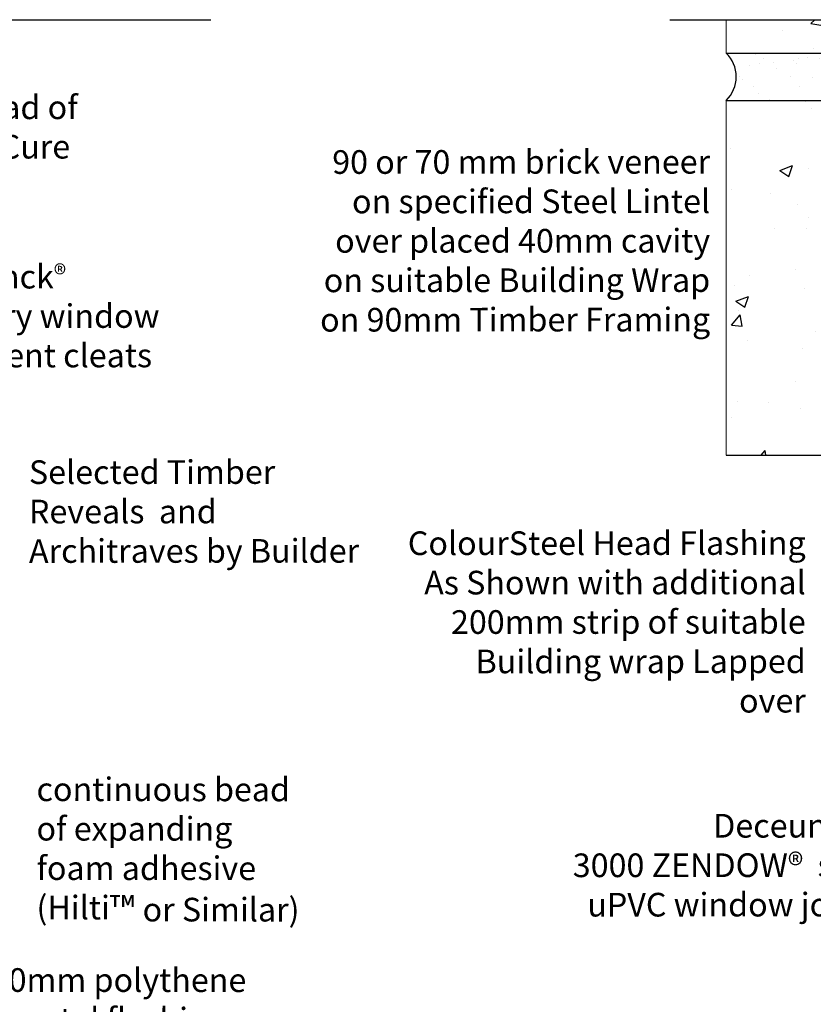
# Model space of a CAD drawing. Units: millimetres. Extents: x 1174 to 5245, y -172 to 1695.
# Drawn here: x 4694 to 4861, y 1476 to 1685 of the extents above; entities that cross this region are included whole.
import ezdxf

# ---------------------------------------------------------------- set-up
doc = ezdxf.new("R2010")
doc.units = ezdxf.units.MM
doc.styles.add('Arial_fg', font='arialbd.ttf')
doc.styles.get("Standard").update_dxf_attribs({"font": 'arial.ttf'})

msp = doc.modelspace()

# ---------------------------------------------------------------- hatches: boundary and pattern name
h = msp.add_hatch()
h.set_pattern_fill('AR-CONC', color=256, scale=0.15)
h.set_pattern_definition([(50, (1348.769, 2348.77), (27.3277, -2.39086), [2.8575, -31.4325]), (355, (1348.77, 2348.77), (-5.28651, 28.65853), [2.286, -25.14609]), (100.45144, (1351.046, 2348.572), (22.04119, 26.26766), [2.4285, -26.71354]), (46.1842, (1348.77, 2356.39), (40.66186, -6.30635), [4.28625, -47.14875]), (96.6356, (1352.157, 2355.866), (35.6106, 37.1139), [3.64275, -40.07034]), (351.1842, (1348.77, 2356.39), (35.6106, 37.1139), [3.429, -37.71896]), (21, (1352.579, 2354.486), (22.74216, -15.33978), [2.8575, -31.4325]), (326, (1352.58, 2354.486), (9.2703, 27.6282), [2.286, -25.146]), (71.45144, (1354.474, 2353.208), (32.01246, 12.28842), [2.4285, -26.7135]), (37.5, (1348.769, 2348.771), (0.46329, 12.683256), [0, -24.8412, 0, -25.527, 0, -25.24125]), (7.5, (1348.769, 2348.771), (10.02295, 15.027086), [0, -14.5542, 0, -24.2697, 0, -9.62025]), (327.5, (1340.273, 2348.771), (20.33859, -0.859312), [0, -9.525, 0, -29.718, 0, -39.4335]), (317.5, (1336.463, 2348.771), (22.21938, 3.81397), [0, -12.3825, 0, -19.7358, 0, -28.0035])])
h.paths.add_polyline_path([(4932.936, 1600.574), (4932.936, 1667.574), (4842.936, 1667.574), (4842.936, 1592.574), (4862.936, 1592.574), (4862.936, 1600.574)])
h.paths.add_polyline_path([(4842.936, 1684.636), (4842.936, 1677.574), (4932.936, 1677.574), (4932.936, 1684.636)])
h = msp.add_hatch()
h.set_pattern_fill('AR-SAND', color=256, scale=0.15, style=0)
h.set_pattern_definition([(37.5, (1348.769, 2348.771), (-0.240005, 7.341199), [0, -5.7912, 0, -6.477, 0, -6.19125]), (7.5, (1348.769, 2348.771), (6.74285, 10.752377), [0, -3.1242, 0, -5.2197, 0, -2.00025]), (327.5, (1344.0826, 2348.771), (11.864886, 0.021558), [0, -1.905, 0, -6.858, 0, -8.9535]), (317.5, (1344.083, 2348.771), (11.453347, 3.34394), [0, -0.9525, 0, -4.4958, 0, -5.1435])])
h.paths.add_polyline_path([(4932.936, 1677.574), (4842.936, 1677.574, -0.42617), (4842.936, 1667.574), (4932.936, 1667.574, -0.42617)])

# ---------------------------------------------------------------- linework, layer by layer
for p, q in [((4619.57, 1684.636), (4734.045, 1684.636)), ((4831.074, 1684.636), (5011.342, 1684.636)), ((4842.936, 1677.574), (4932.936, 1677.574)), ((4842.936, 1667.574), (4932.936, 1667.574)), ((4842.936, 1592.574), (4941.725, 1592.574))]:
    msp.add_line(p, q)
at = {"linetype": 'Continuous', "lineweight": 18}
for p, q in [((4842.936, 1684.636), (4842.936, 1677.574)), ((4842.936, 1667.574), (4842.936, 1592.574))]:
    msp.add_line(p, q, dxfattribs=at)
msp.add_arc((4838.136, 1672.574), 6.932, 313.8355, 46.1645)

# ---------------------------------------------------------------- texts
at = {"char_height": 5, "style": 'Arial_fg'}
for s, insert, width, attachment_point, rotation in [('{\\fArial|b0|i0|c0|p34;3mm bead of Neutral Cure Silicone}', (4663.999, 1646.927), 59.85963, 7, 0.03777), ('{\\fArial|b0|i0|c0|p34;90 or 70 mm brick veneer on specified Steel Lintel over placed 40mm cavity on suitable Building Wrap on 90mm Timber Framing}', (4839.548, 1657.098), 82.6814, 3, 0.03777), ('{\\fArial|b0|i0|c0|p34;deceuninck\\H0.8x;® \\H1.25x;proprietry window attachment cleats}', (4663.999, 1611.128), 68.61467, 7, 0.03777), ('{\\fArial|b0|i0|c0|p34;Selected Timber Reveals  and Architraves by Builder }', (4695.576, 1569.818), 69.96693, 7, 0.03777), ('{\\fArial|b0|i0|c0|p34;continuous bead of expanding foam adhesive (Hilti\\H1.0833x;™ \\H0.92311x;or Similar)\\P }', (4697.174, 1524.458), 55.79302, 1, 359.96223), ('{\\fArial|b0|i0|c0|p34;100mm polythene or metal flashing with small kickout to extend 200mm past each side of window. \\P }', (4683.711, 1484.138), 65.95098, 1, 359.96223)]:
    msp.add_mtext(s, dxfattribs=dict(at, insert=insert, width=width, attachment_point=attachment_point, rotation=rotation))
at = {"char_height": 5, "attachment_point": 3, "rotation": 0.03777}
for s, insert, width in [('ColourSteel Head Flashing As Shown with additional 200mm strip of suitable Building wrap Lapped over', (4859.759, 1576.518), 85.40285), ('Deceuninck®{\\fMS Shell Dlg|b0|i0|c0|p0;\\P} 3000 ZENDOW®  series uPVC window joinery', (4880.733, 1516.761), 79.57999)]:
    msp.add_mtext(s, dxfattribs=dict(at, insert=insert, width=width))

doc.saveas('drawing.dxf')
